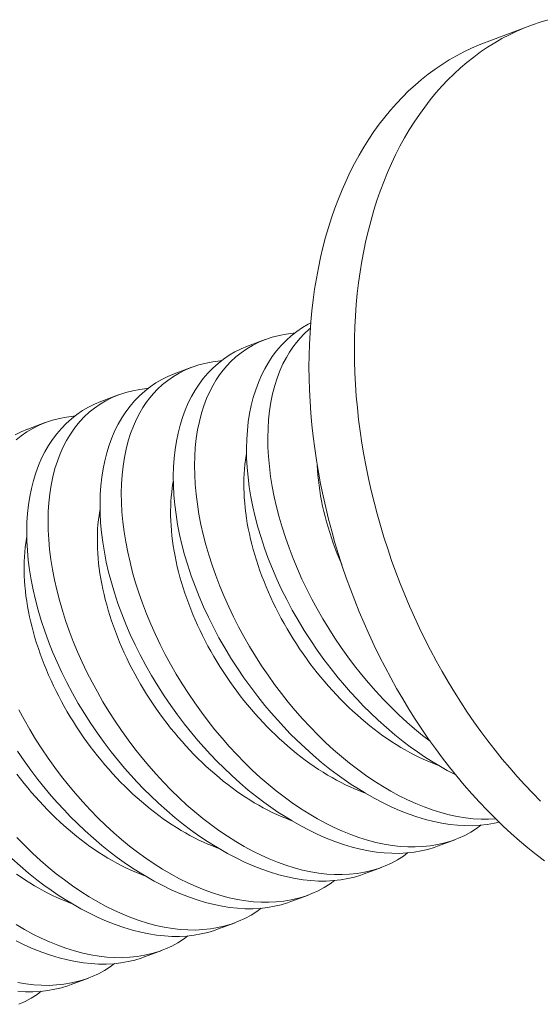
# Model space of a CAD drawing. Extents: x -34 to 374, y -33 to 299.
# Drawn here: x 226 to 226, y 31 to 31 of the extents above; entities that cross this region are included whole.
import ezdxf

# ---------------------------------------------------------------- set-up
doc = ezdxf.new("R2010")
doc.units = 0
doc.header["$LTSCALE"] = 0.1
doc.header["$MEASUREMENT"] = 0
doc.linetypes.add('CENTER', pattern=[2, 1.25, -0.25, 0.25, -0.25])
doc.layers.get('0').update_dxf_attribs({"linetype": 'CONTINUOUS', "lineweight": 15})

msp = doc.modelspace()

# ---------------------------------------------------------------- linework, layer by layer
at = {"linetype": 'CENTER', "ltscale": 0.0625}
msp.add_line((225.8840597344948, 31.42973255554795), (225.8628297471853, 31.4217153137391), dxfattribs=at)
at = {"color": 8}
for p, q in [((225.7602471545085, 31.2830313643386), (225.7520664373425, 31.27994201780563)), ((225.7260052394931, 31.27010032916301), (225.7178245223271, 31.26701098263008)), ((225.6917633244776, 31.25716929398745), (225.6835826073116, 31.25407994745449)), ((225.6575214094621, 31.24423825881186), (225.6493406922961, 31.24114891227888)), ((225.8408169576049, 31.04622519020349), (225.8489974248554, 31.04931444235896)), ((225.8065750425895, 31.03329415502791), (225.81475550984, 31.03638340718338)), ((225.772333127574, 31.02036311985231), (225.7805135948245, 31.02345237200778)), ((225.7380912125585, 31.00743208467674), (225.746271679809, 31.01052133683221)), ((225.703849297543, 30.99450104950115), (225.7120297647935, 30.99759030165663)), ((225.6696073825275, 30.98157001432558), (225.677787849778, 30.98465926648105))]:
    msp.add_line(p, q, dxfattribs=at)
at = {"flags": 128}
for points in [[(225.8890499992312, 31.06734117299934), (225.885360035883, 31.0710592355363), (225.8817220855663, 31.07488302236311), (225.8781386415505, 31.0788099128473), (225.8746121597493, 31.0828372156943), (225.8711450570368, 31.08696217079189), (225.8677397095923, 31.09118195110185), (225.8643984512708, 31.09549366459758), (225.8611235720038, 31.09989435624605), (225.85791731623, 31.10438101003301), (225.8547818813569, 31.10895055103004), (225.851719416255, 31.11359984750199), (225.848732019785, 31.11832571305335), (225.845821739359, 31.12312490881187), (225.842990569538, 31.12799414564856), (225.8402404506642, 31.13293008643164), (225.8375732675319, 31.13792934831394), (225.8349908480951, 31.14298850505102), (225.832494962215, 31.14810408934962), (225.8300873204473, 31.15327259524371), (225.8277695728693, 31.15849048049761), (225.8255433079495, 31.16375416903337), (225.8234100514585, 31.16906005338177), (225.8213712654239, 31.17440449715473), (225.8194283471277, 31.17978383753751), (225.8175826281491, 31.18519438779879), (225.8158353734517, 31.19063243981778), (225.8141877805165, 31.19609426662521), (225.8126409785216, 31.20157612495785), (225.8111960275676, 31.20707425782383), (225.8098539179518, 31.21258489707748), (225.8086155694892, 31.21810426600194), (225.8074818308818, 31.22362858189747), (225.8064534791376, 31.22915405867387), (225.8055312190373, 31.23467690944533), (225.804715682652, 31.24019334912589), (225.8040074289096, 31.2456995970233), (225.803406943212, 31.25119187943028), (225.8029146371018, 31.25666643221081), (225.8025308479812, 31.26211950337989), (225.8022558388801, 31.26754735567496), (225.8020897982759, 31.27294626911714), (225.8020328399647, 31.27831254356085), (225.8020850029827, 31.28364250122965), (225.8022462515801, 31.28893248923676), (225.8025164752451, 31.29417888208864), (225.8028954887798, 31.29937808416975), (225.8033830324275, 31.30452653220664), (225.80397877205, 31.3096206977102), (225.8046822993571, 31.3146570893939), (225.8054931321864, 31.3196322555664), (225.8064107148335, 31.32454278649733), (225.8074344184331, 31.32938531675408), (225.80856354139, 31.3341565275083), (225.8097973098594, 31.33885314881046), (225.8111348782785, 31.34347196183095), (225.8125753299444, 31.34800980106601), (225.8141176776436, 31.35246355650732), (225.815760864328, 31.35683017577337), (225.8175037638394, 31.36110666620142), (225.8193451816817, 31.36529009689853), (225.8212838558391, 31.36937760075031), (225.823318457641, 31.37336637638576), (225.8254475926731, 31.37725369009733), (225.8276698017326, 31.38103687771436), (225.8299835618284, 31.38471334642902), (225.8323872872248, 31.38828057657331), (225.8348793305286, 31.39173612334589), (225.8374579838177, 31.39507761848758), (225.8401214798122, 31.39830277190458), (225.8428679930846, 31.40140937323777), (225.8456956413122, 31.40439529337782), (225.8486024865661, 31.40725848592416), (225.8515865366396, 31.40999698858772), (225.8546457464139, 31.4126089245355), (225.8577780192595, 31.4150925036771), (225.8609812084731, 31.41744602389144), (225.8642531187487, 31.41966787219327), (225.8675915076825, 31.42175652583884), (225.8709940873094, 31.42371055336919), (225.8744585256713, 31.42552861559149), (225.8779824484153, 31.42720946649671), (225.8815634404208, 31.42875195411361), (225.8851990474545, 31.43015502129821), (225.8888867778532, 31.43141770645832), (225.8926241042307, 31.43253914421268)], [(225.8628297471853, 31.4217153137391), (225.8603334531111, 31.42073471230475), (225.8567524611057, 31.41919222468786), (225.8532285383617, 31.41751137378265), (225.8497640999998, 31.41569331156033), (225.8463615203729, 31.41373928402996), (225.8430231314391, 31.41165063038442), (225.8397512211635, 31.40942878208257), (225.83654803195, 31.40707526186824), (225.8334157591043, 31.40459168272663), (225.8303565493299, 31.40197974677885), (225.8273724992565, 31.39924124411533), (225.8244656540026, 31.39637805156896), (225.8216380057751, 31.39339213142893), (225.8188914925026, 31.39028553009572), (225.8162279965082, 31.38706037667873), (225.813649343219, 31.38371888153702), (225.8111572999152, 31.38026333476446), (225.8087535745187, 31.37669610462015), (225.806439814423, 31.37301963590546), (225.8042176053635, 31.36923644828848), (225.8020884703314, 31.3653491345769), (225.8000538685295, 31.36136035894145), (225.7981151943721, 31.35727285508969), (225.7962737765298, 31.35308942439256), (225.7945308770184, 31.3488129339645), (225.792887690334, 31.34444631469847), (225.7913453426348, 31.33999255925715), (225.789904890969, 31.3354547200221), (225.7885673225499, 31.3308359070016), (225.7873335540803, 31.32613928569944), (225.7862044311235, 31.3213680749452), (225.7851807275238, 31.31652554468846), (225.7842631448768, 31.31161501375753), (225.7834523120475, 31.30663984758503), (225.7827487847404, 31.30160345590136), (225.7821530451179, 31.29650929039779), (225.7816655014702, 31.29136084236087), (225.7812864879355, 31.28616164027979), (225.7810162642704, 31.28091524742787), (225.7808550156731, 31.27562525942078), (225.7808028526551, 31.27029530175199), (225.7808598109663, 31.26492902730827), (225.7810258515705, 31.25953011386609), (225.7813008606716, 31.25410226157104), (225.7816846497922, 31.24864919040192), (225.7821769559023, 31.24317463762139)], [(225.7821769559023, 31.24317463762139), (225.7827774416, 31.23768235521443), (225.7834856953424, 31.23217610731704), (225.7843012317277, 31.2266596676365), (225.7852234918279, 31.221136816865), (225.7862518435722, 31.2156113400886), (225.7873855821796, 31.2100870241931), (225.7886239306422, 31.20456765526862), (225.789966040258, 31.19905701601495), (225.791410991212, 31.19355888314901), (225.7929577932069, 31.18807702481638), (225.7946053861421, 31.18261519800888), (225.7963526408395, 31.17717714598991), (225.7981983598181, 31.1717665957286), (225.8001412781143, 31.16638725534589), (225.8021800641489, 31.16104281157289), (225.8043133206399, 31.1557369272245), (225.8065395855598, 31.15047323868877), (225.8088573331378, 31.14525535343489), (225.8112649749054, 31.14008684754076), (225.8137608607855, 31.13497126324216), (225.8163432802223, 31.12991210650507), (225.8190104633546, 31.12491284462278), (225.8217605822284, 31.1199769038397), (225.8245917520494, 31.11510766700302), (225.8275020324754, 31.11030847124447), (225.8304894289455, 31.10558260569313), (225.8335518940473, 31.10093330922116), (225.8366873289204, 31.09636376822417), (225.8398935846942, 31.0918771144372), (225.8431684639612, 31.08747642278873), (225.8465097222827, 31.08316470929298), (225.8499150697272, 31.07894492898301), (225.8533821724396, 31.07481997388542), (225.856908654241, 31.07079267103845), (225.8604920982567, 31.06686578055426), (225.8641300485734, 31.06304199372742), (225.8678200119216, 31.0593239311905), (225.8715594593847, 31.05571414111773), (225.8753458281322, 31.05221509747901), (225.8791765231761, 31.048829198344), (225.8830489191494, 31.0455587642389), (225.8869603621053, 31.04240603655582), (225.8909081713362, 31.03937317601687)]]:
    msp.add_lwpolyline(points, dxfattribs=at)
at = {"color": 8, "flags": 128}
for points in [[(225.7816280369552, 31.29079066546284), (225.7804467391464, 31.29020377512384), (225.7777146343, 31.2886127018971), (225.7751005945092, 31.28684728920494), (225.7725380828803, 31.28485134420423), (225.7701049163791, 31.28267530821145), (225.7678072604727, 31.28032568378548), (225.7656512806283, 31.27780897348524), (225.7636713134173, 31.27517313482321), (225.7618316223425, 31.27238107831339), (225.7601365115898, 31.2694405102996), (225.7585902853451, 31.2663591371258), (225.7571575775899, 31.26304738429408), (225.7558844983451, 31.25959346574339), (225.7547739691319, 31.25600704992512), (225.7538289114716, 31.25229780529061), (225.7530572407803, 31.24850704621424), (225.7524488883206, 31.24460306063364), (225.7520049886035, 31.24059615206487), (225.7517266761399, 31.23649662402396), (225.7516137426929, 31.23218955710656), (225.7516757585134, 31.22779267399021), (225.7519121594101, 31.22331781823337), (225.7523223811913, 31.21877683339452), (225.7529004494227, 31.21421496363632), (225.7536481147155, 31.20959627162075), (225.7545631557683, 31.20493263212728), (225.7556433512794, 31.20023591993528), (225.7569258083913, 31.19537594720413), (225.7583806254049, 31.19048966278747), (225.7600036578972, 31.18559009686399), (225.7617907614448, 31.18069027961231), (225.7637094238057, 31.1758702118148), (225.765783899001, 31.17105823444479), (225.7680086603496, 31.1662666970156), (225.7703781811702, 31.1615079490406), (225.7729660088799, 31.15664959765402), (225.7757026956957, 31.15183469933938), (225.7785805702135, 31.14707642869413), (225.7815919610297, 31.14238796031582), (225.7846409708335, 31.137907486042), (225.7878106463359, 31.13350085260299), (225.7910925201517, 31.12917966754007), (225.7944781248961, 31.12495553839454), (225.7973437993184, 31.1215510041685), (225.8002771158518, 31.11821616901799), (225.8032725722184, 31.11495713812003), (225.8063246661402, 31.1117800166516), (225.8094278953394, 31.10869090978966), (225.8131951525227, 31.10512310727461), (225.8170302759476, 31.10168546798253), (225.8209227901015, 31.0983873683811), (225.8248622194715, 31.09523818493805), (225.8281428959838, 31.09275650163254), (225.8314519053942, 31.0903793011739), (225.8347828934856, 31.08811105638731), (225.838129506041, 31.08595624009802), (225.8414853888432, 31.08391932513121), (225.8454563410096, 31.08166860763068), (225.8493849140696, 31.07961161261289)], [(225.8681686719392, 31.05899144402504), (225.8647453977275, 31.0588346439908), (225.8612058360415, 31.0588688182996), (225.8576025379401, 31.05909570648544), (225.853944859773, 31.05951506958706), (225.8501260127474, 31.06014814601156), (225.8462564972853, 31.06098426206652), (225.8423470972868, 31.06202074821714), (225.8384085966517, 31.06325493492864), (225.8345817657632, 31.06463350720834), (225.8307344625924, 31.06619380229561), (225.8268765447023, 31.06793136188457), (225.8230178696562, 31.06984172766934), (225.8190507355206, 31.07198600542832), (225.8150896993607, 31.07430891546315), (225.8111452718479, 31.07680360516852), (225.8072279636537, 31.07946322193918), (225.8034318407041, 31.08221757501797), (225.7996677941092, 31.08512383118884), (225.7959450818631, 31.08817404253774), (225.7922729619598, 31.09136026115061), (225.7885529675419, 31.09477553135238), (225.7848924353027, 31.09832786376932), (225.7813005652479, 31.10200729196517), (225.7777865573829, 31.10580384950374), (225.774400492338, 31.10965901570198), (225.7710952224014, 31.11362076128312), (225.7678785328526, 31.11767863072688), (225.7647582089716, 31.12182216851315), (225.7616536279248, 31.1261671675916), (225.7586554297277, 31.13059450414723), (225.7557708008285, 31.13509223475195), (225.7530069276754, 31.13964841597758), (225.750388693342, 31.14421832485746), (225.747892744837, 31.14883741027142), (225.7455247671267, 31.15349381107852), (225.7432904451773, 31.15817566613791), (225.7411347528247, 31.1630110758529), (225.739123357626, 31.16786468788864), (225.7372609799104, 31.1727236803332), (225.7355523400067, 31.1775752312746), (225.7340140206306, 31.18236601231297), (225.7326285803348, 31.18714117062255), (225.7313991853044, 31.19188857907112), (225.730329001724, 31.19659611052646), (225.7293957348778, 31.20139186763727), (225.7286325949052, 31.20613692094143), (225.7280414883289, 31.21081862586118), (225.7276243216719, 31.21542433781883), (225.7273851305353, 31.21986389366373), (225.7273142954166, 31.22422250996672), (225.7274121368688, 31.22848894549444), (225.7276789754451, 31.23265195901342), (225.7281308996277, 31.23682490402543), (225.7287622867843, 31.24088036972571), (225.7295717850827, 31.244807050124), (225.7305580426909, 31.24859363923014), (225.7316783122581, 31.25211270658967), (225.7329629133631, 31.25549434045429), (225.7344089768017, 31.25872944999322), (225.7360136333697, 31.26180894437569), (225.7374553047226, 31.26422736932789), (225.7390044074659, 31.2665369343801), (225.7406583265685, 31.26873332885616), (225.7424144469994, 31.27081224207993), (225.7442701537279, 31.2727693633753), (225.7466028829817, 31.27493330189976), (225.749074306848, 31.27692211477556), (225.7516782713861, 31.27873024214737), (225.7544086226555, 31.2803521241599), (225.7573535069048, 31.28182616126773), (225.7604284738687, 31.28309838802062), (225.7636248588857, 31.28416493403429), (225.7669339972946, 31.2850219289244), (225.7701586318448, 31.28563681038214), (225.7734786502484, 31.28606308441526), (225.7741539914664, 31.28610997836132)], [(225.837387031856, 31.09536999241529), (225.8339097091247, 31.09805486636441), (225.8301869968786, 31.10110507771333), (225.8265148769753, 31.10429129632619), (225.8227948825573, 31.10770656652796), (225.8191343503182, 31.11125889894492), (225.8155424802634, 31.11493832714077), (225.8120284723984, 31.1187348846793), (225.8086424073535, 31.12259005087757), (225.8053371374169, 31.12655179645869), (225.8021204478681, 31.13060966590246), (225.7990001239871, 31.13475320368873), (225.7958955429403, 31.13909820276717), (225.7928973447432, 31.14352553932284), (225.7900127158439, 31.14802326992752), (225.7872488426909, 31.15257945115318), (225.7846306083575, 31.15714936003305), (225.7821346598525, 31.161768445447), (225.7797666821422, 31.16642484625409), (225.7775323601928, 31.17110670131351), (225.7753766678401, 31.17594211102848), (225.7733652726415, 31.18079572306421), (225.7715028949259, 31.18565471550875), (225.7697942550222, 31.19050626645019), (225.768255935646, 31.19529704748854), (225.7668704953504, 31.20007220579813), (225.7656411003198, 31.20481961424671), (225.7645709167394, 31.20952714570203), (225.7636376498934, 31.21432290281287), (225.7628745099207, 31.21906795611699), (225.7622834033444, 31.22374966103676), (225.7618662366874, 31.22835537299444), (225.7616270455508, 31.23279492883931), (225.761556210432, 31.23715354514231), (225.7616540518842, 31.24141998067002), (225.7619208904606, 31.24558299418901), (225.7623728146432, 31.24975593920101), (225.7630042017998, 31.25381140490129), (225.7638137000982, 31.25773808529961), (225.7647999577064, 31.26152467440572), (225.7659202272736, 31.26504374176525), (225.7672048283786, 31.26842537562987), (225.7686508918172, 31.27166048516879), (225.7702555483853, 31.27473997955126), (225.7716972197381, 31.27715840450347), (225.7732463224813, 31.27946796955567), (225.774900241584, 31.28166436403174), (225.7766563620149, 31.28374327725554), (225.7785120687434, 31.28570039855089), (225.7808447979972, 31.28786433707534), (225.7814558290538, 31.28835604812882)], [(225.752067283519, 31.27993968080855), (225.7519950309758, 31.27991498964166), (225.7490479445291, 31.27868525411861), (225.7462048241309, 31.27727273994826), (225.7434727192846, 31.27568166672154), (225.7408586794937, 31.27391625402933), (225.7382961678647, 31.27192030902862), (225.7358630013636, 31.26974427303584), (225.7335653454572, 31.26739464860992), (225.7314093656128, 31.26487793830965), (225.7294293984018, 31.26224209964765), (225.7275897073271, 31.25945004313783), (225.7258945965743, 31.25650947512402), (225.7243483703296, 31.25342810195022), (225.7229156625744, 31.25011634911848), (225.7216425833296, 31.24666243056782), (225.7205320541163, 31.24307601474953), (225.7195869964561, 31.23936677011504), (225.7188153257648, 31.23557601103866), (225.7182069733051, 31.23167202545805), (225.7177630735879, 31.22766511688928), (225.7174847611244, 31.22356558884839), (225.7173718276774, 31.21925852193099), (225.717433843498, 31.21486163881464), (225.7176702443946, 31.21038678305777), (225.7180804661758, 31.20584579821894), (225.7186585344072, 31.20128392846073), (225.7194061997001, 31.19666523644517), (225.7203212407528, 31.1920015969517), (225.7214014362639, 31.18730488475971), (225.7226838933758, 31.18244491202856), (225.7241387103894, 31.17755862761189), (225.7257617428817, 31.17265906168841), (225.7275488464294, 31.16775924443674), (225.7294675087902, 31.16293917663921), (225.7315419839855, 31.15812719926919), (225.7337667453341, 31.15333566184003), (225.7361362661547, 31.14857691386501), (225.7387240938644, 31.14371856247845), (225.7414607806802, 31.1389036641638), (225.744338655198, 31.13414539351855), (225.7473500460142, 31.12945692514024), (225.7503990558181, 31.12497645086642), (225.7535687313203, 31.1205698174274), (225.7568506051362, 31.1162486323645), (225.7602362098806, 31.11202450321894), (225.763101884303, 31.10861996899292), (225.7660352008363, 31.10528513384244), (225.7690306572028, 31.10202610294444), (225.7720827511247, 31.098848981476), (225.775185980324, 31.09575987461408), (225.7789532375072, 31.09219207209903), (225.7827883609322, 31.08875443280695), (225.7866808750861, 31.08545633320555), (225.790620304456, 31.08230714976246), (225.7939009809683, 31.07982546645698), (225.7972099903787, 31.07744826599831), (225.8005409784702, 31.07518002121175), (225.8038875910254, 31.07302520492242), (225.8072434738277, 31.07098828995564), (225.8112144259941, 31.06873757245509), (225.8151929003114, 31.06665444921311), (225.8191680512325, 31.0647445759426), (225.8231290332103, 31.06301360835657), (225.8271915194583, 31.06141976599152), (225.8312308967519, 31.06001960685581), (225.8352354030736, 31.05881707252209), (225.8391932764053, 31.05781610456295), (225.8429027107833, 31.05705415271503), (225.8465633166959, 31.05647541961264), (225.8501656176274, 31.05608114938695), (225.8537001370624, 31.05587258616914), (225.8572640483124, 31.05585259934891), (225.8607498108736, 31.05602932671778), (225.8641481909629, 31.05640178434155), (225.8674499547971, 31.05696898828603), (225.8697088003022, 31.05750386143416)], [(225.8611517685095, 31.05607338070291), (225.8591440603531, 31.05459170068669), (225.8564282772134, 31.05286692252957), (225.8535916791648, 31.05132487268068), (225.8506418905887, 31.0499697993221), (225.8475865358669, 31.04880595063601), (225.844331799876, 31.04780930752273), (225.8409709958375, 31.04701832966649), (225.837513815755, 31.04643527147218), (225.8339699516323, 31.04606238734471), (225.8305034827119, 31.04590360881519), (225.826963921026, 31.045937783124), (225.8233606229245, 31.04616467130984), (225.8197029447575, 31.04658403441147), (225.8158840977319, 31.04721711083597), (225.8120145822699, 31.04805322689092), (225.8081051822713, 31.04908971304155), (225.8041666816362, 31.05032389975307), (225.8003398507477, 31.05170247203274), (225.7964925475769, 31.05326276712005), (225.7926346296868, 31.055000326709), (225.7887759546407, 31.05691069249376), (225.7848088205051, 31.05905497025275), (225.7808477843452, 31.06137788028758), (225.7769033568324, 31.06387256999295), (225.7729860486382, 31.06653218676358), (225.7691899256886, 31.0692865398424), (225.7654258790937, 31.07219279601323), (225.7617031668476, 31.07524300736215), (225.7580310469443, 31.07842922597504), (225.7543110525264, 31.08184449617681), (225.7506505202873, 31.08539682859374), (225.7470586502324, 31.08907625678959), (225.7435446423674, 31.09287281432814), (225.7401585773225, 31.09672798052641), (225.7368533073858, 31.1006897261075), (225.7336366178371, 31.10474759555128), (225.7305162939562, 31.10889113333756), (225.7274117129093, 31.11323613241601), (225.7244135147122, 31.11766346897165), (225.721528885813, 31.12216119957637), (225.7187650126599, 31.126717380802), (225.7161467783264, 31.13128728968189), (225.7136508298215, 31.13590637509584), (225.7112828521112, 31.14056277590295), (225.7090485301618, 31.14524463096232), (225.7068928378091, 31.1500800406773), (225.7048814426105, 31.15493365271303), (225.7030190648949, 31.15979264515762), (225.7013104249912, 31.164644196099), (225.6997721056151, 31.1694349771374), (225.6983866653194, 31.17421013544698), (225.6971572702889, 31.17895754389555), (225.6960870867085, 31.18366507535089), (225.6951538198624, 31.18846083246169), (225.6943906798897, 31.19320588576585), (225.6937995733134, 31.19788759068558), (225.6933824066564, 31.20249330264328), (225.6931432155199, 31.20693285848816), (225.6930723804011, 31.21129147479115), (225.6931702218533, 31.21555791031886), (225.6934370604296, 31.21972092383781), (225.6938889846122, 31.22389386884986), (225.6945203717688, 31.22794933455011), (225.6953298700672, 31.23187601494843), (225.6963161276753, 31.23566260405457), (225.6974363972426, 31.23918167141409), (225.6987209983476, 31.24256330527869), (225.7001670617862, 31.24579841481764), (225.7017717183542, 31.24887790920009), (225.7032133897071, 31.2512963341523), (225.7047624924504, 31.2536058992045), (225.7064164115529, 31.25580229368057), (225.7081725319839, 31.25788120690437), (225.7100282387124, 31.25983832819973), (225.7123609679662, 31.26200226672417), (225.7148323918324, 31.26399107959995), (225.7174363563706, 31.26579920697178), (225.72016670764, 31.26742108898431), (225.7231115918894, 31.26889512609215), (225.7261865588532, 31.27016735284505), (225.7293829438702, 31.27123389885872), (225.7326920822792, 31.27209089374882), (225.7359167168293, 31.27270577520656), (225.7392367352329, 31.27313204923969), (225.739912076451, 31.27317894318574)], [(225.7178253685035, 31.26700864563297), (225.7177531159604, 31.26698395446609), (225.7148060295137, 31.26575421894302), (225.7119629091154, 31.26434170477268), (225.7092308042691, 31.26275063154596), (225.7066167644782, 31.26098521885376), (225.7040542528493, 31.25898927385303), (225.7016210863481, 31.25681323786027), (225.6993234304417, 31.25446361343435), (225.6971674505972, 31.25194690313406), (225.6951874833863, 31.24931106447205), (225.6933477923116, 31.24651900796221), (225.6916526815588, 31.24357843994846), (225.6901064553141, 31.24049706677462), (225.6886737475589, 31.23718531394289), (225.6874006683141, 31.2337313953922), (225.6862901391009, 31.23014497957393), (225.6853450814406, 31.22643573493946), (225.6845734107494, 31.22264497586309), (225.6839650582896, 31.21874099028246), (225.6835211585724, 31.21473408171368), (225.6832428461089, 31.21063455367282), (225.683129912662, 31.20632748675542), (225.6831919284825, 31.20193060363903), (225.6834283293791, 31.19745574788219), (225.6838385511603, 31.19291476304338), (225.6844166193918, 31.18835289328517), (225.6851642846846, 31.18373420126959), (225.6860793257374, 31.17907056177613), (225.6871595212484, 31.1743738495841), (225.6884419783603, 31.16951387685297), (225.689896795374, 31.16462759243631), (225.6915198278662, 31.15972802651282), (225.6933069314139, 31.15482820926116), (225.6952255937747, 31.15000814146364), (225.69730006897, 31.14519616409359), (225.6995248303186, 31.14040462666445), (225.7018943511392, 31.13564587868944), (225.704482178849, 31.13078752730286), (225.7072188656647, 31.12597262898823), (225.7100967401825, 31.12121435834298), (225.7131081309987, 31.11652588996466), (225.7161571408026, 31.11204541569082), (225.7193268163049, 31.10763878225181), (225.7226086901208, 31.10331759718891), (225.7259942948651, 31.09909346804336), (225.7288599692874, 31.09568893381731), (225.7317932858208, 31.09235409866684), (225.7347887421874, 31.08909506776887), (225.7378408361093, 31.08591794630044), (225.7409440653084, 31.08282883943848), (225.7447113224917, 31.07926103692346), (225.7485464459167, 31.07582339763138), (225.7524389600705, 31.07252529802995), (225.7563783894405, 31.06937611458687), (225.7596590659528, 31.06689443128137), (225.7629680753632, 31.06451723082273), (225.7662990634546, 31.06224898603614), (225.76964567601, 31.06009416974685), (225.7730015588122, 31.05805725478005), (225.7769725109786, 31.05580653727951), (225.7809509852959, 31.05372341403751), (225.784926136217, 31.05181354076701), (225.7888871181947, 31.05008257318099), (225.7929496044428, 31.04848873081593), (225.7969889817365, 31.04708857168024), (225.8009934880581, 31.04588603734649), (225.8049513613898, 31.04488506938735), (225.8086607957678, 31.04412311753946), (225.8123214016804, 31.04354438443705), (225.8159237026119, 31.04315011421136), (225.8194582220469, 31.04294155099354), (225.8230221332969, 31.04292156417334), (225.8265078958582, 31.04309829154221), (225.8299062759474, 31.04347074916596), (225.8332080397816, 31.04403795311043), (225.8363081017823, 31.04477201832999), (225.8393128807224, 31.04568672435572), (225.8408078215263, 31.04624941630161)], [(225.826909853494, 31.04314234552734), (225.8249021453376, 31.04166066551112), (225.8221863621978, 31.03993588735399), (225.8193497641493, 31.03839383750511), (225.8163999755733, 31.03703876414652), (225.8133446208514, 31.03587491546041), (225.8100898848605, 31.03487827234717), (225.806729080822, 31.03408729449091), (225.8032719007396, 31.03350423629663), (225.7997280366168, 31.03313135216914), (225.7962615676965, 31.03297257363962), (225.7927220060105, 31.03300674794842), (225.789118707909, 31.03323363613428), (225.7854610297421, 31.0336529992359), (225.7816421827164, 31.0342860756604), (225.7777726672543, 31.03512219171535), (225.7738632672558, 31.03615867786597), (225.7699247666208, 31.03739286457749), (225.7660979357322, 31.03877143685715), (225.7622506325614, 31.04033173194445), (225.7583927146713, 31.04206929153342), (225.7545340396252, 31.04397965731816), (225.7505669054896, 31.04612393507717), (225.7466058693298, 31.048446845112), (225.7426614418169, 31.05094153481735), (225.7387441336227, 31.05360115158801), (225.7349480106731, 31.0563555046668), (225.7311839640782, 31.05926176083764), (225.7274612518321, 31.06231197218657), (225.7237891319288, 31.06549819079945), (225.7200691375109, 31.06891346100124), (225.7164086052717, 31.07246579341818), (225.7128167352169, 31.07614522161401), (225.7093027273519, 31.07994177915256), (225.7059166623071, 31.08379694535083), (225.7026113923704, 31.08775869093193), (225.6993947028217, 31.09181656037571), (225.6962743789406, 31.09596009816196), (225.6931697978939, 31.10030509724044), (225.6901715996967, 31.10473243379608), (225.6872869707975, 31.10923016440078), (225.6845230976444, 31.11378634562642), (225.681904863311, 31.11835625450632), (225.679408914806, 31.12297533992025), (225.6770409370957, 31.12763174072739), (225.6748066151463, 31.13231359578675), (225.6726509227937, 31.13714900550172), (225.670639527595, 31.14200261753744), (225.6687771498794, 31.146861609982), (225.6670685099758, 31.15171316092344), (225.6655301905997, 31.15650394196182), (225.6641447503039, 31.16127910027136), (225.6629153552734, 31.16602650871995), (225.661845171693, 31.1707340401753), (225.6609119048469, 31.17552979728612), (225.6601487648742, 31.18027485059025), (225.659557658298, 31.18495655551001), (225.659140491641, 31.1895622674677), (225.6589013005043, 31.19400182331258), (225.6588304653856, 31.19836043961557), (225.6589283068378, 31.20262687514326), (225.6591951454141, 31.20678988866224), (225.6596470695967, 31.21096283367427), (225.6602784567533, 31.21501829937453), (225.6610879550518, 31.21894497977286), (225.6620742126599, 31.22273156887898), (225.6631944822271, 31.2262506362385), (225.6644790833321, 31.22963227010312), (225.6659251467707, 31.23286737964206), (225.6675298033388, 31.23594687402451), (225.6689714746917, 31.23836529897672), (225.6705205774348, 31.24067486402892), (225.6721744965374, 31.24287125850498), (225.6739306169684, 31.24495017172878), (225.6757863236969, 31.24690729302417), (225.6781190529508, 31.2490712315486), (225.680590476817, 31.25106004442438), (225.6831944413551, 31.25286817179621), (225.6859247926246, 31.25449005380874), (225.6888696768738, 31.25596409091654), (225.6919446438378, 31.25723631766948), (225.6951410288548, 31.25830286368315), (225.6984501672637, 31.25915985857323), (225.7016748018138, 31.25977474003098), (225.7049948202174, 31.26020101406409), (225.7056701614355, 31.26024790801016)], [(225.683583453488, 31.2540776104574), (225.6835112009448, 31.25405291929051), (225.6805641144982, 31.25282318376747), (225.6777209940999, 31.2514106695971), (225.6749888892536, 31.24981959637038), (225.6723748494627, 31.24805418367818), (225.6698123378338, 31.24605823867746), (225.6673791713326, 31.24388220268469), (225.6650815154262, 31.24153257825875), (225.6629255355818, 31.23901586795849), (225.6609455683708, 31.23638002929646), (225.6591058772961, 31.23358797278664), (225.6574107665434, 31.23064740477287), (225.6558645402986, 31.22756603159905), (225.6544318325434, 31.22425427876733), (225.6531587532986, 31.22080036021664), (225.6520482240854, 31.21721394439835), (225.6511031664252, 31.21350469976389), (225.6503314957338, 31.20971394068749), (225.6497231432741, 31.20580995510688), (225.649279243557, 31.20180304653811), (225.6490009310934, 31.19770351849724), (225.6488879976464, 31.19339645157981), (225.648950013467, 31.18899956846344), (225.6491864143636, 31.18452471270662), (225.6495966361448, 31.17998372786779), (225.6501747043763, 31.17542185810959), (225.6509223696692, 31.17080316609403), (225.6518374107218, 31.16613952660053), (225.6529176062329, 31.16144281440852), (225.6542000633448, 31.15658284167737), (225.6556548803585, 31.15169655726074), (225.6572779128507, 31.14679699133725), (225.6590650163984, 31.14189717408558), (225.6609836787592, 31.13707710628804), (225.6630581539545, 31.13226512891802), (225.6652829153031, 31.12747359148888), (225.6676524361237, 31.12271484351384), (225.6702402638335, 31.1178564921273), (225.6729769506492, 31.11304159381265), (225.675854825167, 31.1082833231674), (225.6788662159832, 31.10359485478908), (225.6819152257871, 31.09911438051523), (225.6850849012894, 31.09470774707624), (225.6883667751052, 31.09038656201332), (225.6917523798496, 31.08616243286779), (225.6946180542719, 31.08275789864172), (225.6975513708053, 31.07942306349124), (225.7005468271719, 31.07616403259328), (225.7035989210938, 31.07298691112486), (225.7067021502929, 31.06989780426292), (225.7104694074762, 31.06633000174788), (225.7143045309012, 31.06289236245579), (225.718197045055, 31.05959426285437), (225.722136474425, 31.05644507941129), (225.7254171509373, 31.05396339610578), (225.7287261603477, 31.05158619564715), (225.7320571484391, 31.04931795086056), (225.7354037609945, 31.04716313457124), (225.7387596437967, 31.04512621960448), (225.7427305959631, 31.04287550210393), (225.7467090702804, 31.04079237886192), (225.7506842212015, 31.03888250559145), (225.7546452031793, 31.03715153800543), (225.7587076894273, 31.03555769564036), (225.762747066721, 31.03415753650467), (225.7667515730426, 31.03295500217092), (225.7707094463743, 31.03195403421176), (225.7744188807524, 31.03119208236386), (225.7780794866649, 31.03061334926146), (225.7816817875964, 31.03021907903579), (225.7852163070314, 31.03001051581797), (225.7887802182814, 31.02999052899774), (225.7922659808427, 31.03016725636663), (225.7956643609319, 31.03053971399037), (225.7989661247661, 31.03110691793486), (225.8020661867668, 31.03184098315442), (225.8050709657069, 31.03275568918011), (225.8065659065107, 31.03331838112602)], [(225.6438771379353, 31.23614019637303), (225.6463485618015, 31.2381290092488), (225.6489525263396, 31.23993713662062), (225.6516828776091, 31.24155901863317), (225.6546277618584, 31.24303305574097), (225.6577027288222, 31.24430528249388), (225.6608991138393, 31.24537182850756), (225.6642082522482, 31.24622882339765), (225.6674328867983, 31.24684370485541), (225.6707529052019, 31.24726997888851), (225.67142824642, 31.24731687283459)], [(225.6493415384725, 31.24114657528182), (225.6492692859293, 31.2411218841149), (225.6463221994827, 31.23989214859184), (225.6434790790844, 31.23847963442152)], [(225.7516263991919, 31.22970435709233), (225.7514675202282, 31.22879939198626), (225.7511481697389, 31.22673052755734), (225.750883336922, 31.22462607237392), (225.7506732032805, 31.2224874687244), (225.7505179128295, 31.22031618230095), (225.7504175719976, 31.21811370119482), (225.750372249553, 31.21588153487652), (225.7503819765578, 31.21362121316137), (225.7504467463453, 31.21133428516097), (225.7505665145258, 31.20902231822151), (225.750741199016, 31.20668689684968), (225.7509706800959, 31.20432962162661), (225.7512548004906, 31.20195210811102), (225.7515933654782, 31.19955598573183), (225.7519861430233, 31.19714289667173), (225.7524328639357, 31.1947144947414), (225.752933222055, 31.19227244424614), (225.753486874461, 31.1898184188455), (225.7540934417079, 31.18735410040583), (225.7547525080848, 31.18488117784789), (225.7554636219006, 31.18240134598933), (225.7562262957933, 31.17991630438301), (225.7570400070644, 31.17742775615228), (225.7579041980368, 31.17493740682382), (225.7588182764372, 31.17244696315869), (225.7597816158019, 31.16995813198253), (225.7607935559062, 31.16747261901596), (225.761853403217, 31.16499212770537), (225.7629604313677, 31.16251835805562), (225.7641138816567, 31.16005300546482), (225.7653129635667, 31.15759775956256), (225.7665568553068, 31.15515430305171), (225.7678447043759, 31.15272431055528), (225.7691756281464, 31.15030944746878), (225.7705487144697, 31.14791136881875), (225.7719630223011, 31.14553171812847), (225.7734175823445, 31.14317212629167), (225.7749113977173, 31.14083421045478), (225.7764434446329, 31.13851957290846), (225.7780126731029, 31.13622979998971), (225.7796180076565, 31.13396646099453), (225.7812583480776, 31.13173110710234), (225.7829325701588, 31.1295252703131), (225.7846395264719, 31.12735046239715), (225.7863780471544, 31.12520817385917), (225.788146940711, 31.12309987291677), (225.7899449948304, 31.12102700449407), (225.7917709772161, 31.11899098923151), (225.7936236364311, 31.11699322251232), (225.7955017027551, 31.11503507350599), (225.7974038890555, 31.11311788423002), (225.7993288916686, 31.11124296863019), (225.801275391294, 31.10941161168), (225.8032420538979, 31.10762506850003), (225.805227531628, 31.1058845634977), (225.8072304637371, 31.10419128952824), (225.8092494775157, 31.10254640707703), (225.8112831892324, 31.10095104346433), (225.8133302050828, 31.09940629207271), (225.8153891221446, 31.09791321159754), (225.8174585293389, 31.09647282532168), (225.8195370083972, 31.09508612041389), (225.8216231348339, 31.09375404725242), (225.8237154789222, 31.09247751877374), (225.8258126066739, 31.09125740984666), (225.8279130808224, 31.0900945566729), (225.8300154618076, 31.08898975621393), (225.8321183087626, 31.08794376564484), (225.8342201805012, 31.08695730183527), (225.8363196365056, 31.08603104085826), (225.8384152379132, 31.08516561752683), (225.8405055485038, 31.0843616249589), (225.8410381244042, 31.08416629835068)], [(225.7846888447389, 31.22426075300214), (225.7848084295413, 31.22195335339711), (225.7849831140315, 31.21961793202525), (225.7852125951114, 31.2172606568022), (225.7854967155062, 31.2148831432866), (225.7858352804938, 31.21248702090742), (225.7862280580388, 31.2100739318473), (225.7866747789511, 31.20764552991697), (225.7871751370705, 31.20520347942175), (225.7877287894765, 31.20274945402106), (225.7883353567234, 31.2002851355814), (225.7889944231003, 31.19781221302349), (225.7897055369161, 31.19533238116492), (225.7904682108089, 31.19284733955858), (225.7912819220799, 31.19035879132785), (225.7921461130523, 31.1878684419994), (225.7930601914527, 31.18537799833429), (225.7940235308174, 31.18288916715811), (225.7950354709217, 31.18040365419156), (225.7960953182325, 31.17792316288094), (225.7961405016358, 31.17781995673374)], [(225.7173844841764, 31.21677332191673), (225.7172256052128, 31.2158683568107), (225.7169062547234, 31.21379949238175), (225.7166414219065, 31.21169503719833), (225.716431288265, 31.2095564335488), (225.716275997814, 31.20738514712534), (225.716175656982, 31.20518266601921), (225.7161303345375, 31.20295049970093), (225.7161400615423, 31.20069017798581), (225.7162048313299, 31.19840324998539), (225.7163245995104, 31.19609128304593), (225.7164992840005, 31.19375586167411), (225.7167287650804, 31.19139858645104), (225.7170128854751, 31.1890210729354), (225.7173514504628, 31.18662495055627), (225.7177442280079, 31.18421186149616), (225.7181909489201, 31.18178345956579), (225.7186913070395, 31.17934140907057), (225.7192449594455, 31.17688738366991), (225.7198515266924, 31.17442306523025), (225.7205105930694, 31.17195014267232), (225.7212217068852, 31.16947031081376), (225.7219843807778, 31.16698526920741), (225.7227980920489, 31.16449672097668), (225.7236622830213, 31.16200637164825), (225.7245763614217, 31.15951592798309), (225.7255397007864, 31.15702709680696), (225.7265516408908, 31.15454158384038), (225.7276114882015, 31.15206109252976), (225.7287185163522, 31.14958732288004), (225.7298719666412, 31.14712197028924), (225.7310710485512, 31.14466672438699), (225.7323149402913, 31.14222326787613), (225.7336027893604, 31.13979327537971), (225.7349337131309, 31.13737841229321), (225.7363067994542, 31.13498033364315), (225.7377211072856, 31.13260068295288), (225.7391756673291, 31.1302410911161), (225.7406694827018, 31.12790317527921), (225.7422015296174, 31.1255885377329), (225.7437707580874, 31.12329876481413), (225.745376092641, 31.12103542581893), (225.7470164330621, 31.11880007192677), (225.7486906551433, 31.11659423513751), (225.7503976114565, 31.11441942722157), (225.752136132139, 31.1122771386836), (225.7539050256955, 31.1101688377412), (225.7557030798149, 31.1080959693185), (225.7575290622006, 31.10605995405594), (225.7593817214155, 31.10406218733675), (225.7612597877396, 31.10210403833041), (225.76316197404, 31.10018684905444), (225.7650869766532, 31.09831193345462), (225.7670334762785, 31.09648057650443), (225.7690001388823, 31.09469403332444), (225.7709856166125, 31.09295352832213), (225.7729885487217, 31.09126025435265), (225.7750075625002, 31.08961537190144), (225.7770412742169, 31.08802000828874), (225.7790882900674, 31.08647525689713), (225.7811472071292, 31.08498217642198), (225.7832166143234, 31.0835417901461), (225.7852950933817, 31.08215508523828), (225.7873812198184, 31.08082301207684), (225.7894735639068, 31.07954648359817), (225.7915706916584, 31.07832637467105), (225.7936711658069, 31.07716352149733), (225.7957735467921, 31.07605872103837), (225.7978763937472, 31.07501273046926), (225.7999782654858, 31.07402626665969), (225.80207772149, 31.0731000056827), (225.8041733228977, 31.07223458235124), (225.8062636334884, 31.07143058978333), (225.8067962093887, 31.07123526317513)], [(225.683142569161, 31.20384228674116), (225.6829836901973, 31.20293732163513), (225.682664339708, 31.20086845720618), (225.682399506891, 31.19876400202273), (225.6821893732495, 31.19662539837321), (225.6820340827986, 31.19445411194977), (225.6819337419665, 31.19225163084364), (225.6818884195221, 31.19001946452535), (225.6818981465268, 31.18775914281022), (225.6819629163144, 31.18547221480981), (225.6820826844948, 31.18316024787037), (225.682257368985, 31.18082482649852), (225.6824868500649, 31.17846755127545), (225.6827709704596, 31.17609003775983), (225.6831095354473, 31.17369391538069), (225.6835023129923, 31.17128082632058), (225.6839490339046, 31.16885242439022), (225.684449392024, 31.16641037389501), (225.68500304443, 31.16395634849435), (225.685609611677, 31.16149203005468), (225.6862686780539, 31.15901910749675), (225.6869797918696, 31.15653927563817), (225.6877424657624, 31.15405423403185), (225.6885561770334, 31.15156568580111), (225.6894203680059, 31.14907533647266), (225.6903344464062, 31.14658489280752), (225.6912977857709, 31.14409606163139), (225.6923097258752, 31.14161054866479), (225.693369573186, 31.13913005735419), (225.6944766013368, 31.13665628770444), (225.6956300516257, 31.13419093511367), (225.6968291335357, 31.1317356892114), (225.6980730252758, 31.12929223270053), (225.6993608743449, 31.12686224020415), (225.7006917981154, 31.12444737711761), (225.7020648844388, 31.12204929846757), (225.7034791922702, 31.1196696477773), (225.7049337523135, 31.11731005594054), (225.7064275676863, 31.11497214010362), (225.7079596146019, 31.11265750255732), (225.7095288430719, 31.11036772963856), (225.7111341776255, 31.10810439064336), (225.7127745180466, 31.10586903675117), (225.7144487401278, 31.10366319996193), (225.716155696441, 31.10148839204598), (225.7178942171234, 31.09934610350802), (225.7196631106801, 31.09723780256563), (225.7214611647994, 31.0951649341429), (225.7232871471851, 31.09312891888037), (225.7251398064001, 31.09113115216117), (225.7270178727241, 31.08917300315483), (225.7289200590245, 31.08725581387885), (225.7308450616376, 31.08538089827903), (225.732791561263, 31.08354954132884), (225.7347582238669, 31.08176299814885), (225.736743701597, 31.08002249314652), (225.7387466337062, 31.07832921917709), (225.7407656474847, 31.07668433672587), (225.7427993592014, 31.07508897311318), (225.7448463750518, 31.07354422172153), (225.7469052921137, 31.0720511412464), (225.7489746993079, 31.07061075497052), (225.7510531783662, 31.06922405006271), (225.753139304803, 31.06789197690126), (225.7552316488913, 31.06661544842259), (225.7573287766429, 31.06539533949548), (225.7594292507914, 31.06423248632176), (225.7615316317766, 31.06312768586277), (225.7636344787317, 31.06208169529366), (225.7657363504703, 31.06109523148413), (225.7678358064746, 31.06016897050712), (225.7699314078823, 31.05930354717568), (225.7720217184728, 31.05849955460772), (225.7725542943732, 31.05830422799954)], [(225.6489006541455, 31.19091125156557), (225.6487417751818, 31.19000628645953), (225.6484224246925, 31.18793742203061), (225.6481575918755, 31.18583296684714), (225.6479474582339, 31.18369436319765), (225.6477921677831, 31.18152307677419), (225.6476918269511, 31.17932059566805), (225.6476465045066, 31.17708842934974), (225.6476562315113, 31.17482810763461), (225.6477210012989, 31.17254117963422), (225.6478407694793, 31.17022921269477), (225.6480154539695, 31.16789379132293), (225.6482449350494, 31.16553651609987), (225.6485290554442, 31.16315900258425), (225.6488676204318, 31.16076288020511), (225.6492603979768, 31.15834979114498), (225.6497071188891, 31.15592138921464), (225.6502074770085, 31.1534793387194), (225.6507611294145, 31.15102531331873), (225.6513676966615, 31.14856099487908), (225.6520267630384, 31.14608807232116), (225.6527378768542, 31.1436082404626), (225.6535005507469, 31.14112319885628), (225.654314262018, 31.13863465062553), (225.6551784529904, 31.13614430129707), (225.6560925313908, 31.13365385763196), (225.6570558707555, 31.13116502645579), (225.6580678108597, 31.1286795134892), (225.6591276581705, 31.12619902217862), (225.6602346863212, 31.12372525252887), (225.6613881366102, 31.12125989993811), (225.6625872185202, 31.11880465403583), (225.6638311102604, 31.11636119752496), (225.6651189593294, 31.11393120502855), (225.6664498831, 31.11151634194205), (225.6678229694232, 31.10911826329198), (225.6692372772546, 31.10673861260172), (225.6706918372981, 31.10437902076492), (225.6721856526708, 31.10204110492801), (225.6737176995864, 31.09972646738174), (225.6752869280564, 31.09743669446298), (225.67689226261, 31.09517335546778), (225.6785326030311, 31.0929380015756), (225.6802068251124, 31.09073216478636), (225.6819137814255, 31.08855735687041), (225.6836523021079, 31.08641506833242), (225.6854211956645, 31.08430676739002), (225.6872192497839, 31.0822338989673), (225.6890452321696, 31.0801978837048), (225.6908978913846, 31.07820011698559), (225.6927759577086, 31.07624196797924), (225.694678144009, 31.07432477870328), (225.6966031466222, 31.07244986310346), (225.6985496462475, 31.07061850615326), (225.7005163088514, 31.06883196297328), (225.7025017865815, 31.06709145797095), (225.7045047186907, 31.06539818400151), (225.7065237324692, 31.06375330155029), (225.7085574441859, 31.06215793793758), (225.7106044600364, 31.06061318654595), (225.7126633770981, 31.0591201060708), (225.7147327842924, 31.05767971979494), (225.7168112633507, 31.05629301488714), (225.7188973897875, 31.05496094172567), (225.7209897338757, 31.05368441324701), (225.7230868616275, 31.05246430431991), (225.7251873357759, 31.05130145114616), (225.7272897167611, 31.05019665068719), (225.7293925637162, 31.04915066011809), (225.7314944354548, 31.04816419630853), (225.7335938914591, 31.04723793533152), (225.7356894928668, 31.0463725120001), (225.7377798034573, 31.04556851943215), (225.7383123793577, 31.04537319282394)], [(225.7926679384785, 31.03021131035177), (225.7906602303221, 31.02872963033552), (225.7879444471824, 31.02700485217842), (225.7851078491338, 31.02546280232953), (225.7821580605578, 31.02410772897095), (225.7791027058358, 31.02294388028483), (225.775847969845, 31.02194723717156), (225.7724871658065, 31.02115625931535), (225.769029985724, 31.02057320112105), (225.7654861216014, 31.02020031699356), (225.762019652681, 31.02004153846405), (225.7584800909951, 31.02007571277287), (225.7548767928936, 31.02030260095871), (225.7512191147266, 31.02072196406034), (225.7474002677009, 31.02135504048483), (225.7435307522388, 31.02219115653977), (225.7396213522403, 31.0232276426904), (225.7356828516052, 31.02446182940189), (225.7318560207167, 31.02584040168158), (225.7280087175458, 31.02740069676885), (225.7241507996558, 31.02913825635785), (225.7202921246097, 31.03104862214258), (225.7163249904742, 31.03319289990159), (225.7123639543142, 31.03551580993642), (225.7084195268014, 31.03801049964178), (225.7045022186073, 31.04067011641244), (225.7007060956577, 31.04342446949124), (225.6969420490627, 31.04633072566209), (225.6932193368166, 31.049380937011), (225.6895472169134, 31.05256715562387), (225.6858272224954, 31.05598242582564), (225.6821666902563, 31.05953475824261), (225.6785748202014, 31.06321418643844), (225.6750608123364, 31.06701074397697), (225.6716747472915, 31.07086591017523), (225.6683694773549, 31.07482765575637), (225.6651527878062, 31.07888552520013), (225.6620324639251, 31.0830290629864), (225.6589278828783, 31.08737406206485), (225.6559296846813, 31.09180139862048), (225.653045055782, 31.09629912922519), (225.6502811826289, 31.10085531045085), (225.6476629482955, 31.10542521933071), (225.6451669997905, 31.11004430474467)], [(225.6446243009677, 31.09066381961348), (225.6476733107716, 31.08618334533966), (225.6508429862739, 31.08177671190067), (225.6541248600897, 31.07745552683773), (225.6575104648342, 31.0732313976922), (225.6603761392564, 31.06982686346617), (225.6633094557898, 31.06649202831566), (225.6663049121564, 31.0632329974177), (225.6693570060783, 31.06005587594929), (225.6724602352775, 31.05696676908734), (225.6762274924607, 31.0533989665723), (225.6800626158857, 31.04996132728019), (225.6839551300396, 31.04666322767878), (225.6878945594095, 31.04351404423572), (225.6911752359218, 31.04103236093022), (225.6944842453322, 31.03865516047156), (225.6978152334236, 31.03638691568499), (225.701161845979, 31.03423209939567), (225.7045177287812, 31.03219518442888), (225.7084886809476, 31.02994446692835), (225.7124671552649, 31.02786134368636), (225.7164423061861, 31.02595147041586), (225.7204032881638, 31.02422050282981), (225.7244657744118, 31.02262666046477), (225.7285051517055, 31.02122650132909), (225.7325096580271, 31.02002396699532), (225.7364675313588, 31.01902299903621), (225.7401769657369, 31.0182610471883), (225.7438375716494, 31.01768231408589), (225.7474398725809, 31.0172880438602), (225.7509743920159, 31.01707948064237), (225.7545383032659, 31.01705949382215), (225.7580240658272, 31.01723622119102), (225.7614224459164, 31.0176086788148), (225.7647242097506, 31.01817588275928), (225.7678242717513, 31.01890994797883), (225.7708290506915, 31.01982465400454), (225.7723239914952, 31.02038734595045)], [(225.6442906880156, 31.08000696640001), (225.6459649100968, 31.07780112961078), (225.64767186641, 31.07562632169481), (225.6494103870925, 31.07348403315684), (225.651179280649, 31.07137573221445), (225.6529773347684, 31.06930286379173), (225.6548033171541, 31.06726684852919), (225.6566559763691, 31.06526908180999), (225.6585340426931, 31.06331093280366), (225.6604362289935, 31.06139374352771), (225.6623612316067, 31.05951882792786), (225.664307731232, 31.05768747097768), (225.6662743938359, 31.05590092779771), (225.6682598715661, 31.05416042279536), (225.6702628036752, 31.05246714882593), (225.6722818174537, 31.0508222663747), (225.6743155291704, 31.04922690276201), (225.6763625450209, 31.0476821513704), (225.6784214620827, 31.04618907089522), (225.6804908692769, 31.04474868461935), (225.6825693483353, 31.04336197971156), (225.684655474772, 31.04202990655011), (225.6867478188603, 31.04075337807142), (225.6888449466119, 31.03953326914431), (225.6909454207604, 31.03837041597056), (225.6930478017456, 31.03726561551162), (225.6951506487007, 31.03621962494253), (225.6972525204393, 31.03523316113294), (225.6993519764436, 31.03430690015595), (225.7014475778513, 31.03344147682451), (225.7035378884418, 31.03263748425658), (225.7040704643422, 31.03244215764836)], [(225.758426023463, 31.01728027517616), (225.7564183153066, 31.01579859515995), (225.7537025321669, 31.01407381700285), (225.7508659341183, 31.01253176715394), (225.7479161455423, 31.01117669379539), (225.7448607908204, 31.01001284510924), (225.7416060548296, 31.00901620199599), (225.738245250791, 31.00822522413977), (225.7347880707085, 31.00764216594545), (225.7312442065859, 31.00726928181799), (225.7277777376655, 31.00711050328848), (225.7242381759796, 31.00714467759727), (225.7206348778781, 31.00737156578313), (225.7169771997111, 31.00779092888473), (225.7131583526854, 31.00842400530924), (225.7092888372234, 31.00926012136421), (225.7053794372248, 31.0102966075148), (225.7014409365897, 31.01153079422631), (225.6976141057013, 31.01290936650601), (225.6937668025304, 31.01446966159328), (225.6899088846403, 31.01620722118225), (225.6860502095942, 31.01811758696702), (225.6820830754586, 31.02026186472602), (225.6781220392987, 31.02258477476084), (225.674177611786, 31.0250794644662), (225.6702603035918, 31.02773908123686), (225.6664641806422, 31.03049343431565), (225.6627001340473, 31.03339969048652), (225.6589774218011, 31.03644990183541), (225.6553053018978, 31.03963612044829), (225.6515853074799, 31.04305139065006), (225.6479247752408, 31.046603723067), (225.6443329051859, 31.05028315126286)], [(225.6419855774452, 31.0404679313967), (225.6458207008702, 31.03703029210462), (225.6497132150241, 31.0337321925032), (225.6536526443941, 31.03058300906014), (225.6569333209063, 31.02810132575465), (225.6602423303167, 31.02572412529599), (225.6635733184082, 31.02345588050942), (225.6669199309635, 31.02130106422012), (225.6702758137657, 31.01926414925331), (225.6742467659321, 31.01701343175278), (225.6782252402494, 31.01493030851078), (225.6822003911706, 31.01302043524028), (225.6861613731483, 31.01128946765425), (225.6902238593963, 31.00969562528918), (225.69426323669, 31.00829546615351), (225.6982677430116, 31.00709293181976), (225.7022256163433, 31.00609196386061), (225.7059350507213, 31.0053300120127), (225.7095956566339, 31.00475127891031), (225.7131979575655, 31.00435700868462), (225.7167324770004, 31.00414844546682), (225.7202963882505, 31.00412845864658), (225.7237821508116, 31.00430518601545), (225.727180530901, 31.00467764363923), (225.7304822947352, 31.00524484758371), (225.7335823567358, 31.00597891280326), (225.736587135676, 31.00689361882895), (225.7380820764797, 31.00745631077486)], [(225.6441795470672, 31.03325803571963), (225.6462489542614, 31.03181764944378), (225.6483274333198, 31.03043094453597), (225.6504135597565, 31.02909887137453), (225.6525059038448, 31.02782234289584), (225.6546030315964, 31.02660223396873), (225.6567035057449, 31.02543938079499), (225.6588058867302, 31.02433458033604), (225.6609087336852, 31.02328858976693), (225.6630106054238, 31.02230212595735), (225.6651100614281, 31.02137586498037), (225.6672056628357, 31.02051044164892), (225.6692959734264, 31.01970644908099), (225.6698285493267, 31.01951112247279)], [(225.7241841084475, 31.00434924000058), (225.7221764002911, 31.00286755998437), (225.7194606171514, 31.00114278182726), (225.7166240191028, 30.99960073197835), (225.7136742305268, 30.99824565861977), (225.7106188758049, 30.99708180993368), (225.7073641398141, 30.99608516682044), (225.7040033357756, 30.99529418896419), (225.700546155693, 30.99471113076986), (225.6970022915704, 30.99433824664239), (225.69353582265, 30.99417946811287), (225.6899962609641, 30.99421364242167), (225.6863929628626, 30.99444053060753), (225.6827352846956, 30.99485989370915), (225.6789164376699, 30.99549297013364), (225.6750469222079, 30.9963290861886), (225.6711375222093, 30.99736557233923), (225.6671990215743, 30.99859975905074), (225.6633721906858, 30.99997833133044), (225.6595248875149, 31.00153862641771), (225.6556669696248, 31.00327618600664), (225.6518082945788, 31.00518655179144), (225.6478411604432, 31.00733082955043), (225.6438801242832, 31.00965373958524)], [(225.643983325234, 31.00199927333519), (225.6479584761551, 31.00008940006467), (225.6519194581328, 30.99835843247867), (225.6559819443808, 30.9967645901136), (225.6600213216745, 30.99536443097791), (225.6640258279961, 30.99416189664417), (225.6679837013278, 30.99316092868503), (225.6716931357058, 30.99239897683714), (225.6753537416184, 30.99182024373472), (225.6789560425499, 30.99142597350902), (225.682490561985, 30.99121741029123), (225.6860544732349, 30.99119742347101), (225.6895402357962, 30.99137415083988), (225.6929386158854, 30.99174660846362), (225.6962403797197, 30.9923138124081), (225.6993404417203, 30.99304787762767), (225.7023452206605, 30.99396258365338), (225.7038401614642, 30.99452527559926)], [(225.689942193432, 30.99141820482501), (225.6879344852756, 30.98993652480878), (225.6852187021359, 30.98821174665166), (225.6823821040873, 30.98666969680275), (225.6794323155113, 30.98531462344418), (225.6763769607894, 30.98415077475809), (225.6731222247986, 30.98315413164484), (225.66976142076, 30.98236315378859), (225.6663042406776, 30.9817800955943), (225.6627603765549, 30.98140721146682), (225.6592939076345, 30.9812484329373), (225.6557543459486, 30.9812826072461), (225.652151047847, 30.98150949543195), (225.6484933696801, 30.98192885853358), (225.6446745226544, 30.98256193495808)], [(225.6447141275345, 30.97849493833345), (225.6482486469694, 30.97828637511562), (225.6518125582195, 30.97826638829542), (225.6552983207807, 30.97844311566431), (225.6586967008699, 30.97881557328805), (225.6619984647041, 30.97938277723253), (225.6650985267049, 30.9801168424521), (225.668103305645, 30.98103154847782), (225.6695982464487, 30.98159424042369)], [(225.6557002784165, 30.97848716964943), (225.6536925702601, 30.9770054896332), (225.6509767871204, 30.97528071147608), (225.6481401890718, 30.97373866162719), (225.6451904004958, 30.97238358826863)]]:
    msp.add_lwpolyline(points, dxfattribs=at)

doc.saveas('drawing.dxf')
